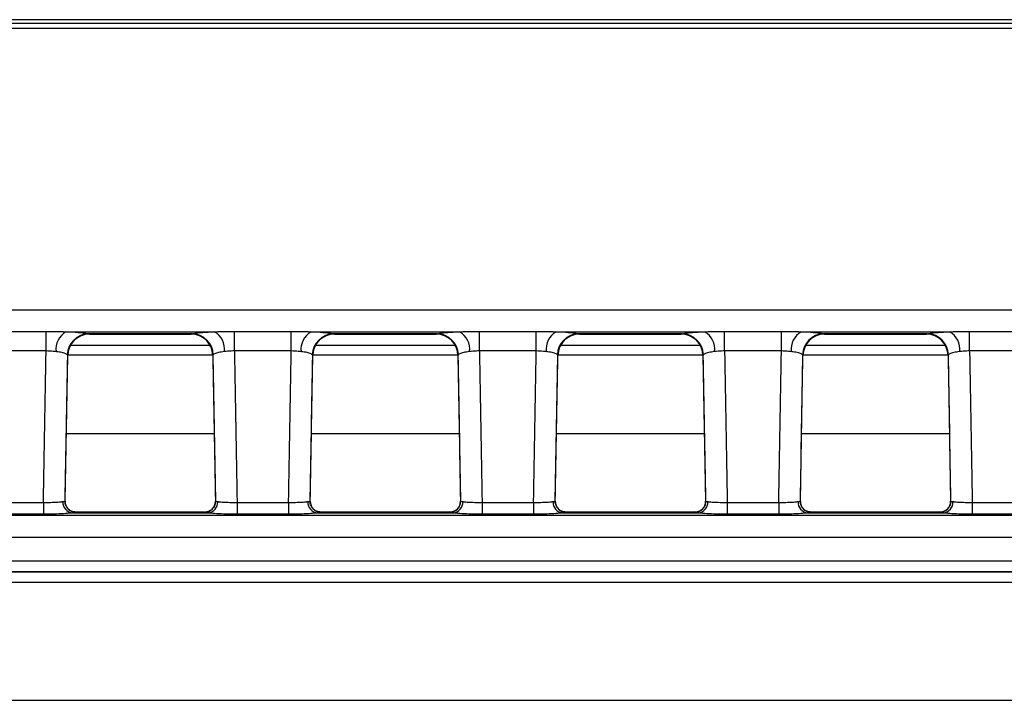
# Model space of a CAD drawing. Units: millimetres. Extents: x 75 to 15843, y -392 to 1460.
# Drawn here: x 1209 to 1255, y 649 to 680 of the extents above; entities that cross this region are included whole.
import ezdxf

# ---------------------------------------------------------------- set-up
doc = ezdxf.new("R2010")
doc.units = ezdxf.units.MM
doc.header["$LTSCALE"] = 5
doc.layers.get('0').update_dxf_attribs({"color": 1, "true_color": 0xff0000})
doc.layers.add('3004021', color=7, linetype='Continuous')

# ---------------------------------------------------------------- blocks, each defined once
blk = doc.blocks.new('1249987_002_Top_view')
for p, q in [((1004.754, 0), (911.15, 0)), ((507.402, -0.16), (1004.598, -0.16)), ((1004.598, -0.409), (507.402, -0.409)), ((1004.821, -13.39), (764.196, -13.39)), ((918.516, -14.374), (921.134, -14.374)), ((921.134, -15.277), (921.134, -14.374)), ((922.049, -14.388), (928.901, -14.388)), ((927.863, -14.485), (923.087, -14.485)), ((923.087, -14.485), (923.129, -14.497)), ((923.129, -14.497), (927.821, -14.497)), ((923.129, -14.497), (923.129, -14.497)), ((927.821, -14.497), (927.863, -14.485)), ((927.821, -14.497), (927.821, -14.497)), ((929.816, -14.374), (932.434, -14.374)), ((929.816, -15.277), (929.816, -14.374)), ((932.434, -15.277), (932.434, -14.374)), ((933.349, -14.388), (940.201, -14.388)), ((939.163, -14.485), (934.387, -14.485)), ((934.387, -14.485), (934.429, -14.497)), ((934.429, -14.497), (939.121, -14.497)), ((934.429, -14.497), (934.429, -14.497)), ((939.121, -14.497), (939.163, -14.485)), ((939.121, -14.497), (939.121, -14.497)), ((941.116, -14.374), (943.734, -14.374)), ((941.116, -15.277), (941.116, -14.374)), ((943.734, -15.277), (943.734, -14.374)), ((944.649, -14.388), (951.501, -14.388)), ((950.463, -14.485), (945.687, -14.485)), ((945.687, -14.485), (945.729, -14.497)), ((945.729, -14.497), (950.421, -14.497)), ((945.729, -14.497), (945.729, -14.497)), ((950.421, -14.497), (950.463, -14.485)), ((950.421, -14.497), (950.421, -14.497)), ((952.416, -14.374), (955.034, -14.374)), ((952.416, -15.277), (952.416, -14.374)), ((955.034, -15.277), (955.034, -14.374)), ((955.949, -14.388), (962.801, -14.388)), ((961.763, -14.485), (956.987, -14.485)), ((956.987, -14.485), (957.029, -14.497)), ((957.029, -14.497), (961.721, -14.497)), ((957.029, -14.497), (957.029, -14.497)), ((961.721, -14.497), (961.763, -14.485)), ((961.721, -14.497), (961.721, -14.497)), ((963.716, -14.374), (966.334, -14.374)), ((963.716, -15.277), (963.716, -14.374)), ((921.134, -15.277), (918.516, -15.277)), ((928.698, -15.017), (922.252, -15.017)), ((932.434, -15.277), (929.816, -15.277)), ((939.998, -15.017), (933.552, -15.017)), ((943.734, -15.277), (941.116, -15.277)), ((951.298, -15.017), (944.852, -15.017)), ((955.034, -15.277), (952.416, -15.277)), ((962.598, -15.017), (956.152, -15.017)), ((966.334, -15.277), (963.716, -15.277)), ((922.012, -22.205), (922.129, -15.479)), ((922.129, -15.479), (922.109, -15.449)), ((922.13, -15.449), (928.82, -15.449)), ((928.841, -15.449), (928.821, -15.479)), ((928.821, -15.479), (928.938, -22.205)), ((933.312, -22.205), (933.429, -15.479)), ((933.429, -15.479), (933.409, -15.449)), ((933.43, -15.449), (940.12, -15.449)), ((940.141, -15.449), (940.121, -15.479)), ((940.121, -15.479), (940.238, -22.205)), ((944.612, -22.205), (944.729, -15.479)), ((944.729, -15.479), (944.709, -15.449)), ((944.729, -15.479), (944.729, -15.479)), ((944.73, -15.449), (951.42, -15.449)), ((951.441, -15.449), (951.421, -15.479)), ((951.421, -15.479), (951.538, -22.205)), ((955.912, -22.205), (956.029, -15.479)), ((956.029, -15.479), (956.009, -15.449)), ((956.03, -15.449), (962.72, -15.449)), ((962.741, -15.449), (962.721, -15.479)), ((962.721, -15.479), (962.838, -22.205)), ((922.066, -19.082), (928.884, -19.082)), ((933.366, -19.082), (940.184, -19.082)), ((944.666, -19.082), (951.484, -19.082)), ((955.966, -19.082), (962.784, -19.082)), ((918.638, -22.265), (921.012, -22.265)), ((921.012, -22.265), (921.012, -22.803)), ((928.815, -22.541), (928.808, -22.549)), ((929.938, -22.265), (932.312, -22.265)), ((929.938, -22.265), (929.938, -22.803)), ((932.312, -22.265), (932.312, -22.803)), ((940.115, -22.541), (940.108, -22.549)), ((941.238, -22.265), (943.612, -22.265)), ((941.238, -22.265), (941.238, -22.803)), ((943.612, -22.265), (943.612, -22.803)), ((951.415, -22.541), (951.408, -22.549)), ((952.538, -22.265), (954.912, -22.265)), ((952.538, -22.265), (952.538, -22.803)), ((954.912, -22.265), (954.912, -22.803)), ((962.715, -22.541), (962.708, -22.549)), ((963.838, -22.265), (966.212, -22.265)), ((963.838, -22.265), (963.838, -22.803)), ((1004.987, -22.859), (507.013, -22.859)), ((921.012, -22.803), (918.638, -22.803)), ((922.352, -22.746), (928.598, -22.746)), ((928.444, -22.709), (922.506, -22.709)), ((922.511, -22.712), (922.512, -22.715)), ((928.438, -22.715), (928.439, -22.712)), ((932.312, -22.803), (929.938, -22.803)), ((933.652, -22.746), (939.898, -22.746)), ((939.744, -22.709), (933.806, -22.709)), ((933.811, -22.712), (933.812, -22.715)), ((939.738, -22.715), (939.739, -22.712)), ((943.612, -22.803), (941.238, -22.803)), ((944.952, -22.746), (951.198, -22.746)), ((951.044, -22.709), (945.106, -22.709)), ((945.111, -22.712), (945.112, -22.715)), ((951.038, -22.715), (951.039, -22.712)), ((954.912, -22.803), (952.538, -22.803)), ((956.252, -22.746), (962.498, -22.746)), ((962.344, -22.709), (956.406, -22.709)), ((956.411, -22.712), (956.412, -22.715)), ((962.338, -22.715), (962.339, -22.712)), ((966.212, -22.803), (963.838, -22.803)), ((507.053, -23.857), (1004.947, -23.857)), ((727.75, -24.956), (1002.409, -24.956)), ((1002.409, -25.454), (727.75, -25.454)), ((727.75, -25.459), (1002.404, -25.459)), ((1002.404, -25.958), (727.75, -25.958)), ((727.75, -31.386), (1002.404, -31.386))]:
    blk.add_line(p, q)
for centre, radius, start, end in [((922.525, -15.199), 0.94, 120.4101, 186.5918), ((923.113, -15.489), 1.005, 91.4427, 177.7077), ((923.129, -15.497), 1, 90, 178.9968), ((927.821, -15.497), 1, 1.0032, 90), ((927.837, -15.489), 1.005, 2.2923, 88.5573), ((928.425, -15.199), 0.94, 353.4082, 59.5899), ((933.825, -15.199), 0.94, 120.4101, 186.5918), ((934.413, -15.489), 1.005, 91.4427, 177.7077), ((934.429, -15.497), 1, 90, 178.9968), ((939.121, -15.497), 1, 1.0032, 90), ((939.137, -15.489), 1.005, 2.2923, 88.5573), ((939.725, -15.199), 0.94, 353.4082, 59.5899), ((945.125, -15.199), 0.94, 120.4101, 186.5918), ((945.713, -15.489), 1.005, 91.4427, 177.7077), ((945.729, -15.497), 1, 90, 178.9968), ((950.421, -15.497), 1, 1.0032, 90), ((950.437, -15.489), 1.005, 2.2923, 88.5573), ((951.025, -15.199), 0.94, 353.4082, 59.5899), ((956.425, -15.199), 0.94, 120.4101, 186.5918), ((957.013, -15.489), 1.005, 91.4427, 177.7077), ((957.029, -15.497), 1, 90, 178.9968), ((961.721, -15.497), 1, 1.0032, 90), ((961.737, -15.489), 1.005, 2.2923, 88.5573), ((962.325, -15.199), 0.94, 353.4082, 59.5899), ((922.4, -22.252), 0.496, 176.4259, 264.3946), ((922.512, -22.215), 0.5, 178.9962, 270.0007), ((928.438, -22.215), 0.5, 269.9993, 1.0038), ((928.55, -22.252), 0.496, 275.6054, 3.5741), ((933.7, -22.252), 0.496, 176.4259, 264.3946), ((933.812, -22.215), 0.5, 178.9962, 270.0007), ((939.738, -22.215), 0.5, 269.9993, 1.0038), ((939.85, -22.252), 0.496, 275.6054, 3.5741), ((945, -22.252), 0.496, 176.4259, 264.3946), ((945.112, -22.215), 0.5, 178.9962, 270.0007), ((951.038, -22.215), 0.5, 269.9993, 1.0038), ((951.15, -22.252), 0.496, 275.6054, 3.5741), ((956.3, -22.252), 0.496, 176.4259, 264.3946), ((956.412, -22.215), 0.5, 178.9962, 270.0007), ((962.338, -22.215), 0.5, 269.9993, 1.0038), ((962.45, -22.252), 0.496, 275.6054, 3.5741), ((922.511, -22.212), 0.5, 221.9861, 270.0214), ((928.439, -22.212), 0.5, 269.9786, 317.6362), ((933.811, -22.212), 0.5, 221.9861, 270.0214), ((939.739, -22.212), 0.5, 269.9786, 317.6362), ((945.111, -22.212), 0.5, 221.9861, 270.0214), ((951.039, -22.212), 0.5, 269.9786, 317.6362), ((956.411, -22.212), 0.5, 221.9861, 270.0214), ((962.339, -22.212), 0.5, 269.9786, 317.6362)]:
    blk.add_arc(centre, radius, start, end)
for centre, major_axis, ratio, start_param, end_param in [((917.188, -12.175), (28.057, 1607.681), 0.002488, 4.706157, 4.710503), ((933.762, -12.175), (-28.057, 1607.681), 0.002488, 1.572682, 1.577029), ((928.488, -12.175), (28.057, 1607.681), 0.002488, 4.706157, 4.710503), ((945.062, -12.175), (-28.057, 1607.681), 0.002488, 1.572682, 1.577029), ((939.788, -12.175), (28.057, 1607.681), 0.002488, 4.706157, 4.710503), ((956.362, -12.175), (-28.057, 1607.681), 0.002488, 1.572682, 1.577029), ((951.088, -12.175), (28.057, 1607.681), 0.002488, 4.706157, 4.710503), ((967.662, -12.175), (-28.057, 1607.681), 0.002488, 1.572682, 1.577029), ((917.188, -12.095), (28.057, 1607.763), 0.003109, 4.706155, 4.710338), ((933.762, -12.095), (-28.057, 1607.763), 0.003109, 1.572847, 1.577031), ((928.488, -12.095), (28.057, 1607.763), 0.003109, 4.706155, 4.710338), ((945.062, -12.095), (-28.057, 1607.763), 0.003109, 1.572847, 1.577031), ((939.788, -12.095), (28.057, 1607.763), 0.003109, 4.706155, 4.710338), ((956.362, -12.095), (-28.057, 1607.763), 0.003109, 1.572847, 1.577031), ((951.088, -12.095), (28.057, 1607.763), 0.003109, 4.706155, 4.710338), ((967.662, -12.095), (-28.057, 1607.763), 0.003109, 1.572847, 1.577031), ((922.258, -37.709), (0.248, 15), 0.018034, 6.264546, 6.283484), ((928.692, -37.709), (-0.248, 15), 0.018034, 6.282887, 6.301825), ((933.558, -37.709), (0.248, 15), 0.018034, 6.264546, 6.283484), ((939.992, -37.709), (-0.248, 15), 0.018034, 6.282887, 6.301825), ((944.858, -37.709), (0.248, 15), 0.018034, 6.264546, 6.283484), ((951.292, -37.709), (-0.248, 15), 0.018034, 6.282887, 6.301825), ((956.158, -37.709), (0.248, 15), 0.018034, 6.264546, 6.283484), ((962.592, -37.709), (-0.248, 15), 0.018034, 6.282887, 6.301825)]:
    blk.add_ellipse(centre, major_axis=major_axis, ratio=ratio, start_param=start_param, end_param=end_param)
for points, knots in [([(921.134, -14.374), (921.354, -14.376), (921.663, -14.38), (921.963, -14.386), (922.049, -14.388)], [0, 0, 0, 0, 0.710597, 1, 1, 1, 1]), ([(922.049, -14.388), (922.102, -14.39), (922.352, -14.4), (922.737, -14.425), (922.984, -14.458), (923.068, -14.478), (923.084, -14.484), (923.087, -14.485)], [0, 0, 0, 0, 0.100525, 0.483058, 0.865463, 0.973115, 1, 1, 1, 1]), ([(927.863, -14.485), (927.9, -14.475), (927.996, -14.45), (928.331, -14.416), (928.693, -14.396), (928.895, -14.388), (928.901, -14.388)], [0, 0, 0, 0, 0.239581, 0.615783, 0.989224, 1, 1, 1, 1]), ([(928.901, -14.388), (929.11, -14.383), (929.413, -14.376), (929.721, -14.374), (929.816, -14.374)], [0, 0, 0, 0, 0.6922711, 1, 1, 1, 1]), ([(932.434, -14.374), (932.654, -14.376), (932.963, -14.38), (933.263, -14.386), (933.349, -14.388)], [0, 0, 0, 0, 0.710597, 1, 1, 1, 1]), ([(933.349, -14.388), (933.402, -14.39), (933.652, -14.4), (934.037, -14.425), (934.284, -14.458), (934.368, -14.478), (934.384, -14.484), (934.387, -14.485)], [0, 0, 0, 0, 0.100525, 0.483058, 0.865463, 0.973115, 1, 1, 1, 1]), ([(939.163, -14.485), (939.2, -14.475), (939.296, -14.45), (939.631, -14.416), (939.993, -14.396), (940.195, -14.388), (940.201, -14.388)], [0, 0, 0, 0, 0.239581, 0.615783, 0.989224, 1, 1, 1, 1]), ([(940.201, -14.388), (940.41, -14.383), (940.713, -14.376), (941.021, -14.374), (941.116, -14.374)], [0, 0, 0, 0, 0.6922711, 1, 1, 1, 1]), ([(943.734, -14.374), (943.954, -14.376), (944.263, -14.38), (944.563, -14.386), (944.649, -14.388)], [0, 0, 0, 0, 0.7105969, 1, 1, 1, 1]), ([(944.649, -14.388), (944.702, -14.39), (944.952, -14.4), (945.337, -14.425), (945.584, -14.458), (945.668, -14.478), (945.684, -14.484), (945.687, -14.485)], [0, 0, 0, 0, 0.100525, 0.483058, 0.865463, 0.973115, 1, 1, 1, 1]), ([(950.463, -14.485), (950.5, -14.475), (950.596, -14.45), (950.931, -14.416), (951.293, -14.396), (951.495, -14.388), (951.501, -14.388)], [0, 0, 0, 0, 0.239581, 0.615783, 0.989224, 1, 1, 1, 1]), ([(951.501, -14.388), (951.71, -14.383), (952.013, -14.376), (952.321, -14.374), (952.416, -14.374)], [0, 0, 0, 0, 0.692271, 1, 1, 1, 1]), ([(955.034, -14.374), (955.254, -14.376), (955.563, -14.38), (955.863, -14.386), (955.949, -14.388)], [0, 0, 0, 0, 0.710597, 1, 1, 1, 1]), ([(955.949, -14.388), (956.002, -14.39), (956.252, -14.4), (956.637, -14.425), (956.884, -14.458), (956.968, -14.478), (956.984, -14.484), (956.987, -14.485)], [0, 0, 0, 0, 0.100525, 0.483058, 0.865463, 0.973115, 1, 1, 1, 1]), ([(961.763, -14.485), (961.8, -14.475), (961.896, -14.45), (962.231, -14.416), (962.593, -14.396), (962.795, -14.388), (962.801, -14.388)], [0, 0, 0, 0, 0.239581, 0.615783, 0.989224, 1, 1, 1, 1]), ([(962.801, -14.388), (963.01, -14.383), (963.313, -14.376), (963.621, -14.374), (963.716, -14.374)], [0, 0, 0, 0, 0.692271, 1, 1, 1, 1]), ([(921.591, -15.307), (921.548, -15.302), (921.406, -15.286), (921.246, -15.281), (921.134, -15.277)], [0, 0, 0, 0, 0.301138, 1, 1, 1, 1]), ([(922.109, -15.449), (922.107, -15.447), (922.099, -15.439), (922.058, -15.407), (921.936, -15.359), (921.743, -15.323), (921.618, -15.31), (921.591, -15.307)], [0, 0, 0, 0, 0.0272116, 0.1360366, 0.5203799, 0.9006766, 1, 1, 1, 1]), ([(929.359, -15.307), (929.356, -15.307), (929.254, -15.317), (929.073, -15.345), (928.907, -15.397), (928.86, -15.434), (928.841, -15.449)], [0, 0, 0, 0, 0.010637, 0.380948, 0.757999, 1, 1, 1, 1]), ([(929.816, -15.277), (929.768, -15.277), (929.609, -15.278), (929.462, -15.295), (929.359, -15.307)], [0, 0, 0, 0, 0.299586, 1, 1, 1, 1]), ([(932.891, -15.307), (932.848, -15.302), (932.706, -15.286), (932.546, -15.281), (932.434, -15.277)], [0, 0, 0, 0, 0.3011382, 1, 1, 1, 1]), ([(933.409, -15.449), (933.407, -15.447), (933.399, -15.439), (933.358, -15.407), (933.236, -15.359), (933.043, -15.323), (932.918, -15.31), (932.891, -15.307)], [0, 0, 0, 0, 0.027212, 0.136037, 0.52038, 0.900677, 1, 1, 1, 1]), ([(940.659, -15.307), (940.656, -15.307), (940.554, -15.317), (940.373, -15.345), (940.207, -15.397), (940.16, -15.434), (940.141, -15.449)], [0, 0, 0, 0, 0.010637, 0.380948, 0.757999, 1, 1, 1, 1]), ([(941.116, -15.277), (941.068, -15.277), (940.909, -15.278), (940.762, -15.295), (940.659, -15.307)], [0, 0, 0, 0, 0.299586, 1, 1, 1, 1]), ([(944.191, -15.307), (944.148, -15.302), (944.006, -15.286), (943.846, -15.281), (943.734, -15.277)], [0, 0, 0, 0, 0.3011382, 1, 1, 1, 1]), ([(944.709, -15.449), (944.707, -15.447), (944.699, -15.439), (944.658, -15.407), (944.536, -15.359), (944.343, -15.323), (944.218, -15.31), (944.191, -15.307)], [0, 0, 0, 0, 0.0272116, 0.1360366, 0.5203799, 0.9006766, 1, 1, 1, 1]), ([(951.959, -15.307), (951.956, -15.307), (951.854, -15.317), (951.673, -15.345), (951.507, -15.397), (951.46, -15.434), (951.441, -15.449)], [0, 0, 0, 0, 0.010637, 0.380948, 0.757999, 1, 1, 1, 1]), ([(952.416, -15.277), (952.368, -15.277), (952.209, -15.278), (952.062, -15.295), (951.959, -15.307)], [0, 0, 0, 0, 0.299586, 1, 1, 1, 1]), ([(955.491, -15.307), (955.448, -15.302), (955.306, -15.286), (955.146, -15.281), (955.034, -15.277)], [0, 0, 0, 0, 0.3011382, 1, 1, 1, 1]), ([(956.009, -15.449), (956.007, -15.447), (955.999, -15.439), (955.958, -15.407), (955.836, -15.359), (955.643, -15.323), (955.518, -15.31), (955.491, -15.307)], [0, 0, 0, 0, 0.027212, 0.136037, 0.52038, 0.900677, 1, 1, 1, 1]), ([(963.259, -15.307), (963.256, -15.307), (963.154, -15.317), (962.973, -15.345), (962.807, -15.397), (962.76, -15.434), (962.741, -15.449)], [0, 0, 0, 0, 0.0106369, 0.3809479, 0.7579986, 1, 1, 1, 1]), ([(963.716, -15.277), (963.668, -15.277), (963.509, -15.278), (963.362, -15.295), (963.259, -15.307)], [0, 0, 0, 0, 0.299586, 1, 1, 1, 1]), ([(921.012, -22.265), (921.123, -22.263), (921.345, -22.26), (921.642, -22.246), (921.813, -22.232), (921.887, -22.224), (921.902, -22.222), (921.905, -22.221)], [0, 0, 0, 0, 0.300771, 0.603694, 0.906602, 0.981332, 1, 1, 1, 1]), ([(921.905, -22.221), (921.923, -22.219), (921.988, -22.21), (922.002, -22.207), (922.012, -22.206)], [0, 0, 0, 0, 0.271626, 1, 1, 1, 1]), ([(922.141, -22.545), (922.107, -22.5), (922.034, -22.401), (922.001, -22.262), (922.015, -22.19), (922.016, -22.181)], [0, 0, 0, 0, 0.430938, 0.929547, 1, 1, 1, 1]), ([(928.93, -22.225), (928.93, -22.258), (928.931, -22.352), (928.883, -22.466), (928.825, -22.523), (928.81, -22.537)], [0, 0, 0, 0, 0.285735, 0.820045, 1, 1, 1, 1]), ([(928.938, -22.206), (928.94, -22.206), (928.945, -22.207), (929.003, -22.215), (929.045, -22.221)], [0, 0, 0, 0, 0.271973, 1, 1, 1, 1]), ([(929.045, -22.221), (929.059, -22.223), (929.127, -22.232), (929.302, -22.246), (929.6, -22.259), (929.825, -22.263), (929.938, -22.265)], [0, 0, 0, 0, 0.083979, 0.389271, 0.694624, 1, 1, 1, 1]), ([(932.312, -22.265), (932.423, -22.263), (932.645, -22.26), (932.942, -22.246), (933.113, -22.232), (933.187, -22.224), (933.202, -22.222), (933.205, -22.221)], [0, 0, 0, 0, 0.300771, 0.603694, 0.906602, 0.981332, 1, 1, 1, 1]), ([(933.205, -22.221), (933.223, -22.219), (933.288, -22.21), (933.302, -22.207), (933.312, -22.206)], [0, 0, 0, 0, 0.271626, 1, 1, 1, 1]), ([(933.441, -22.545), (933.407, -22.5), (933.334, -22.401), (933.301, -22.262), (933.315, -22.19), (933.316, -22.181)], [0, 0, 0, 0, 0.430938, 0.929547, 1, 1, 1, 1]), ([(940.23, -22.225), (940.23, -22.258), (940.231, -22.352), (940.183, -22.466), (940.125, -22.523), (940.11, -22.537)], [0, 0, 0, 0, 0.285735, 0.820045, 1, 1, 1, 1]), ([(940.238, -22.206), (940.24, -22.206), (940.245, -22.207), (940.303, -22.215), (940.345, -22.221)], [0, 0, 0, 0, 0.271973, 1, 1, 1, 1]), ([(940.345, -22.221), (940.359, -22.223), (940.427, -22.232), (940.602, -22.246), (940.9, -22.259), (941.125, -22.263), (941.238, -22.265)], [0, 0, 0, 0, 0.083979, 0.389271, 0.694624, 1, 1, 1, 1]), ([(943.612, -22.265), (943.723, -22.263), (943.945, -22.26), (944.242, -22.246), (944.413, -22.232), (944.487, -22.224), (944.502, -22.222), (944.505, -22.221)], [0, 0, 0, 0, 0.3007711, 0.6036944, 0.9066016, 0.9813322, 1, 1, 1, 1]), ([(944.505, -22.221), (944.523, -22.219), (944.588, -22.21), (944.602, -22.207), (944.612, -22.206)], [0, 0, 0, 0, 0.2716262, 1, 1, 1, 1]), ([(944.741, -22.545), (944.707, -22.5), (944.634, -22.401), (944.601, -22.262), (944.615, -22.19), (944.616, -22.181)], [0, 0, 0, 0, 0.430938, 0.929547, 1, 1, 1, 1]), ([(951.53, -22.225), (951.53, -22.258), (951.531, -22.352), (951.483, -22.466), (951.425, -22.523), (951.41, -22.537)], [0, 0, 0, 0, 0.2857353, 0.8200454, 1, 1, 1, 1]), ([(951.538, -22.206), (951.54, -22.206), (951.545, -22.207), (951.603, -22.215), (951.645, -22.221)], [0, 0, 0, 0, 0.271973, 1, 1, 1, 1]), ([(951.645, -22.221), (951.659, -22.223), (951.727, -22.232), (951.902, -22.246), (952.2, -22.259), (952.425, -22.263), (952.538, -22.265)], [0, 0, 0, 0, 0.083979, 0.389271, 0.694624, 1, 1, 1, 1]), ([(954.912, -22.265), (955.023, -22.263), (955.245, -22.26), (955.542, -22.246), (955.713, -22.232), (955.787, -22.224), (955.802, -22.222), (955.805, -22.221)], [0, 0, 0, 0, 0.3007711, 0.6036944, 0.9066016, 0.9813322, 1, 1, 1, 1]), ([(955.805, -22.221), (955.823, -22.219), (955.888, -22.21), (955.902, -22.207), (955.912, -22.206)], [0, 0, 0, 0, 0.271626, 1, 1, 1, 1]), ([(956.041, -22.545), (956.007, -22.5), (955.934, -22.401), (955.901, -22.262), (955.915, -22.19), (955.916, -22.181)], [0, 0, 0, 0, 0.430938, 0.929547, 1, 1, 1, 1]), ([(962.83, -22.225), (962.83, -22.258), (962.831, -22.352), (962.783, -22.466), (962.725, -22.523), (962.71, -22.537)], [0, 0, 0, 0, 0.285735, 0.820045, 1, 1, 1, 1]), ([(962.838, -22.206), (962.84, -22.206), (962.845, -22.207), (962.903, -22.215), (962.945, -22.221)], [0, 0, 0, 0, 0.271973, 1, 1, 1, 1]), ([(962.945, -22.221), (962.959, -22.223), (963.027, -22.232), (963.202, -22.246), (963.5, -22.259), (963.725, -22.263), (963.838, -22.265)], [0, 0, 0, 0, 0.083979, 0.389271, 0.694624, 1, 1, 1, 1]), ([(922.507, -22.706), (922.439, -22.699), (922.312, -22.687), (922.195, -22.604), (922.152, -22.56), (922.14, -22.548)], [0, 0, 0, 0, 0.453421, 0.848317, 1, 1, 1, 1]), ([(928.81, -22.548), (928.773, -22.581), (928.697, -22.651), (928.549, -22.716), (928.464, -22.702), (928.445, -22.7)], [0, 0, 0, 0, 0.414446, 0.872235, 1, 1, 1, 1]), ([(933.807, -22.706), (933.739, -22.699), (933.612, -22.687), (933.495, -22.604), (933.452, -22.56), (933.44, -22.548)], [0, 0, 0, 0, 0.453421, 0.848317, 1, 1, 1, 1]), ([(940.11, -22.548), (940.073, -22.581), (939.997, -22.651), (939.849, -22.716), (939.764, -22.702), (939.745, -22.7)], [0, 0, 0, 0, 0.414446, 0.872235, 1, 1, 1, 1]), ([(945.107, -22.706), (945.039, -22.699), (944.912, -22.687), (944.795, -22.604), (944.752, -22.56), (944.74, -22.548)], [0, 0, 0, 0, 0.453421, 0.848317, 1, 1, 1, 1]), ([(951.41, -22.548), (951.373, -22.581), (951.297, -22.651), (951.149, -22.716), (951.064, -22.702), (951.045, -22.7)], [0, 0, 0, 0, 0.414446, 0.872235, 1, 1, 1, 1]), ([(956.407, -22.706), (956.339, -22.699), (956.212, -22.687), (956.095, -22.604), (956.052, -22.56), (956.04, -22.548)], [0, 0, 0, 0, 0.453421, 0.848317, 1, 1, 1, 1]), ([(962.71, -22.548), (962.673, -22.581), (962.597, -22.651), (962.449, -22.716), (962.364, -22.702), (962.345, -22.7)], [0, 0, 0, 0, 0.414446, 0.872235, 1, 1, 1, 1]), ([(922.352, -22.746), (922.347, -22.746), (922.324, -22.75), (922.214, -22.763), (921.958, -22.782), (921.512, -22.8), (921.178, -22.802), (921.012, -22.803)], [0, 0, 0, 0, 0.018669, 0.093405, 0.39633, 0.699253, 1, 1, 1, 1]), ([(922.512, -22.715), (922.496, -22.72), (922.475, -22.728), (922.378, -22.742), (922.352, -22.746)], [0, 0, 0, 0, 0.727409, 1, 1, 1, 1]), ([(928.598, -22.746), (928.535, -22.736), (928.449, -22.723), (928.441, -22.716), (928.438, -22.715)], [0, 0, 0, 0, 0.728786, 1, 1, 1, 1]), ([(929.938, -22.803), (929.769, -22.802), (929.432, -22.8), (928.984, -22.782), (928.722, -22.762), (928.62, -22.749), (928.598, -22.746)], [0, 0, 0, 0, 0.305352, 0.610705, 0.916015, 1, 1, 1, 1]), ([(933.652, -22.746), (933.647, -22.746), (933.624, -22.75), (933.514, -22.763), (933.258, -22.782), (932.812, -22.8), (932.478, -22.802), (932.312, -22.803)], [0, 0, 0, 0, 0.018669, 0.093405, 0.39633, 0.699253, 1, 1, 1, 1]), ([(933.812, -22.715), (933.796, -22.72), (933.775, -22.728), (933.678, -22.742), (933.652, -22.746)], [0, 0, 0, 0, 0.727409, 1, 1, 1, 1]), ([(939.898, -22.746), (939.835, -22.736), (939.749, -22.723), (939.741, -22.716), (939.738, -22.715)], [0, 0, 0, 0, 0.728786, 1, 1, 1, 1]), ([(941.238, -22.803), (941.069, -22.802), (940.732, -22.8), (940.284, -22.782), (940.022, -22.762), (939.92, -22.749), (939.898, -22.746)], [0, 0, 0, 0, 0.3053517, 0.6107052, 0.916015, 1, 1, 1, 1]), ([(944.952, -22.746), (944.947, -22.746), (944.924, -22.75), (944.814, -22.763), (944.558, -22.782), (944.112, -22.8), (943.778, -22.802), (943.612, -22.803)], [0, 0, 0, 0, 0.0186691, 0.0934048, 0.3963296, 0.6992533, 1, 1, 1, 1]), ([(945.112, -22.715), (945.096, -22.72), (945.075, -22.728), (944.978, -22.742), (944.952, -22.746)], [0, 0, 0, 0, 0.727409, 1, 1, 1, 1]), ([(951.198, -22.746), (951.135, -22.736), (951.049, -22.723), (951.041, -22.716), (951.038, -22.715)], [0, 0, 0, 0, 0.728786, 1, 1, 1, 1]), ([(952.538, -22.803), (952.369, -22.802), (952.032, -22.8), (951.584, -22.782), (951.322, -22.762), (951.22, -22.749), (951.198, -22.746)], [0, 0, 0, 0, 0.305352, 0.610705, 0.916015, 1, 1, 1, 1]), ([(956.252, -22.746), (956.247, -22.746), (956.224, -22.75), (956.114, -22.763), (955.858, -22.782), (955.412, -22.8), (955.078, -22.802), (954.912, -22.803)], [0, 0, 0, 0, 0.018669, 0.093405, 0.39633, 0.699253, 1, 1, 1, 1]), ([(956.412, -22.715), (956.396, -22.72), (956.375, -22.728), (956.278, -22.742), (956.252, -22.746)], [0, 0, 0, 0, 0.727409, 1, 1, 1, 1]), ([(962.498, -22.746), (962.435, -22.736), (962.349, -22.723), (962.341, -22.716), (962.338, -22.715)], [0, 0, 0, 0, 0.728786, 1, 1, 1, 1]), ([(963.838, -22.803), (963.669, -22.802), (963.332, -22.8), (962.884, -22.782), (962.622, -22.762), (962.52, -22.749), (962.498, -22.746)], [0, 0, 0, 0, 0.305352, 0.610705, 0.916015, 1, 1, 1, 1])]:
    blk.add_open_spline(points, degree=3, knots=knots)

msp = doc.modelspace()

# ---------------------------------------------------------------- block references
at = {"layer": '3004021'}
msp.add_blockref('1249987_002_Top_view', (289.454, 680.052), dxfattribs=at)

doc.saveas('drawing.dxf')
